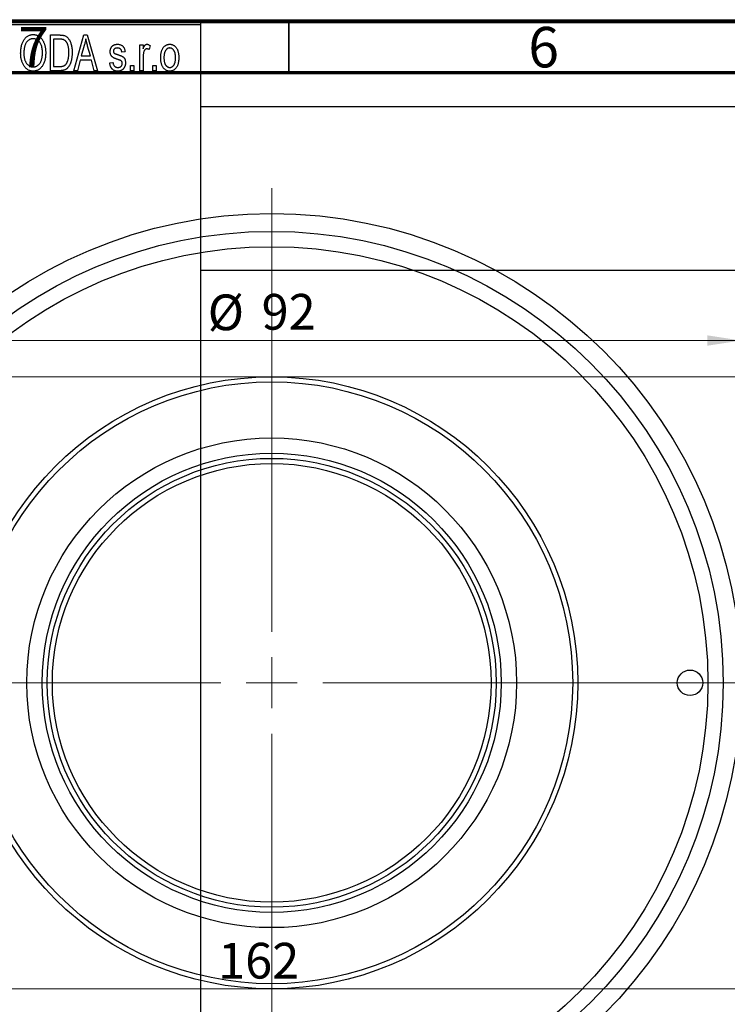
# Model space of a CAD drawing. Units: millimetres. Extents: x -122 to 464, y -104 to 302.
# Drawn here: x 89 to 158, y 196 to 292 of the extents above; entities that cross this region are included whole.
import ezdxf

# ---------------------------------------------------------------- set-up
doc = ezdxf.new("R2010")
doc.units = ezdxf.units.MM
doc.styles.add('SLDTEXTSTYLE0', font='TXT', dxfattribs={"width": 0.75})
doc.dimstyles.new('SLDDIMSTYLE0', dxfattribs={"dimtxt": 3.5, "dimasz": 3.302, "dimexe": 0, "dimexo": 0.0625, "dimgap": 0.875, "dimtad": 1, "dimdec": 0, "dimrnd": 1e-09, "dimzin": 12, "dimdsep": 46, "dimtxsty": 'SLDTEXTSTYLE0', "dimsah": 1, "dimcen": 0.09, "dimadec": 0, "dimazin": 3, "dimtfac": 1, "dimtdec": 0, "dimtofl": 0, "dimtmove": 0, "dimatfit": 3, "dimfxl": 1, "dimfrac": 2, "dimtolj": 1, "dimtzin": 12, "dimarcsym": 0})
doc.dimstyles.new('SLDDIMSTYLE2', dxfattribs={"dimtxt": 3.5, "dimasz": 3.302, "dimexe": 0, "dimexo": 0.0625, "dimgap": 0.875, "dimtad": 1, "dimdec": 0, "dimrnd": 1e-09, "dimzin": 12, "dimdsep": 46, "dimtxsty": 'SLDTEXTSTYLE0', "dimsah": 1, "dimcen": 0.09, "dimadec": 0, "dimazin": 3, "dimtfac": 1, "dimtofl": 0, "dimtmove": 0, "dimatfit": 3, "dimfxl": 1, "dimfrac": 2, "dimtolj": 1, "dimtzin": 12, "dimarcsym": 0})

# ---------------------------------------------------------------- blocks, each defined once
blk = doc.blocks.new('_D_3')
at = {"color": 7, "linetype": 'Continuous', "lineweight": 0}
for p, q in [((35.339, 257.176), (219.339, 257.176)), ((218.339, 257.176), (218.339, 197.176)), ((35.339, 197.176), (219.339, 197.176))]:
    blk.add_line(p, q, dxfattribs=at)
at = {"color": 7, "linetype": 'Continuous', "lineweight": 18}
for points in [[(218.339, 257.176), (217.831, 253.874), (218.847, 253.874)], [(218.339, 197.176), (218.847, 200.478), (217.831, 200.478)]]:
    blk.add_solid(points, dxfattribs=at)
at = {"color": 7, "linetype": 'Continuous', "lineweight": 18, "char_height": 3.5, "attachment_point": 1, "rotation": 90, "style": 'SLDTEXTSTYLE0'}
for s, insert in [('60', (213.774, 225.598)), ('%%c', (213.827, 220.32))]:
    blk.add_mtext(s, dxfattribs=dict(at, insert=insert))
blk = doc.blocks.new('_D_7')
at = {"color": 7, "linetype": 'Continuous', "lineweight": 0}
for p, q in [((32.309, 191.676), (32.309, 198.176)), ((194.309, 191.676), (194.309, 198.176)), ((32.309, 197.176), (194.309, 197.176))]:
    blk.add_line(p, q, dxfattribs=at)
at = {"color": 7, "linetype": 'Continuous', "lineweight": 18}
for points in [[(32.309, 197.176), (35.611, 196.668), (35.611, 197.684)], [(194.309, 197.176), (191.007, 197.684), (191.007, 196.668)]]:
    blk.add_solid(points, dxfattribs=at)
at = {"color": 7, "linetype": 'Continuous', "lineweight": 18, "insert": (108.058, 201.688), "char_height": 3.5, "attachment_point": 1, "style": 'SLDTEXTSTYLE0'}
blk.add_mtext('162', dxfattribs=at)
blk = doc.blocks.new('_D_8')
at = {"color": 7, "linetype": 'Continuous', "lineweight": 0}
for p, q in [((67.309, 228.176), (67.309, 261.727)), ((159.309, 228.176), (159.309, 261.727)), ((67.309, 260.727), (159.309, 260.727))]:
    blk.add_line(p, q, dxfattribs=at)
at = {"color": 7, "linetype": 'Continuous', "lineweight": 18}
for points in [[(67.309, 260.727), (70.611, 260.219), (70.611, 261.235)], [(159.309, 260.727), (156.007, 261.235), (156.007, 260.219)]]:
    blk.add_solid(points, dxfattribs=at)
at = {"color": 7, "linetype": 'Continuous', "lineweight": 18, "char_height": 3.5, "attachment_point": 1, "style": 'SLDTEXTSTYLE0'}
for s, insert in [('%%c', (107.038, 265.239)), ('92', (112.316, 265.292))]:
    blk.add_mtext(s, dxfattribs=dict(at, insert=insert))
blk = doc.blocks.new('SW_CENTERMARKSYMBOL_4')
at = {"color": 0, "linetype": 'Continuous', "lineweight": 18}
for p, q in [((0, 5), (0, 48.5)), ((0, 0), (0, 2.5)), ((-5, 0), (-48.5, 0)), ((0, 0), (-2.5, 0)), ((0, 0), (0, -2.5)), ((0, 0), (2.5, 0)), ((5, 0), (48.5, 0)), ((0, -5), (0, -48.5))]:
    blk.add_line(p, q, dxfattribs=at)

msp = doc.modelspace()

# ---------------------------------------------------------------- linework, layer by layer
at = {"color": 7, "linetype": 'Continuous', "lineweight": 70}
for p, q in [((15, 292), (415, 292)), ((20, 287), (410, 287))]:
    msp.add_line(p, q, dxfattribs=at)
at = {"color": 7, "linetype": 'Continuous', "lineweight": 25}
for p, q in [((18.809, 292.176), (207.809, 292.176)), ((56.339, 292.176), (106.339, 292.176)), ((106.339, 291.676), (56.339, 291.676)), ((106.339, 292.176), (106.339, 291.676)), ((106.339, 291.676), (106.339, 162.676)), ((91.612, 290.676), (92.504, 290.676)), ((91.612, 287.176), (91.612, 290.676)), ((93.93, 287.176), (94.898, 290.676)), ((94.898, 290.676), (95.233, 290.676)), ((95.233, 290.676), (96.248, 287.176)), ((91.93, 290.267), (91.93, 287.585)), ((92.493, 290.267), (91.93, 290.267)), ((94.943, 289.649), (94.646, 288.631)), ((95.532, 288.631), (95.268, 289.592)), ((100.385, 289.722), (100.703, 289.722)), ((100.385, 287.176), (100.385, 289.722)), ((100.703, 289.722), (100.703, 289.315)), ((101.385, 289.631), (101.294, 289.267)), ((94.646, 288.631), (95.532, 288.631)), ((98.93, 289.04), (98.612, 288.994)), ((94.539, 288.222), (94.264, 287.176)), ((95.64, 288.222), (94.539, 288.222)), ((95.915, 287.176), (95.64, 288.222)), ((97.43, 287.949), (97.748, 287.994)), ((99.475, 287.676), (99.794, 287.676)), ((99.475, 287.176), (99.475, 287.676)), ((99.794, 287.676), (99.794, 287.176)), ((100.703, 288.496), (100.703, 287.176)), ((101.657, 287.676), (101.975, 287.676)), ((101.657, 287.176), (101.657, 287.676)), ((101.975, 287.676), (101.975, 287.176)), ((92.544, 287.176), (91.612, 287.176)), ((91.93, 287.585), (92.502, 287.585)), ((94.264, 287.176), (93.93, 287.176)), ((96.248, 287.176), (95.915, 287.176)), ((99.794, 287.176), (99.475, 287.176)), ((100.703, 287.176), (100.385, 287.176)), ((101.975, 287.176), (101.657, 287.176)), ((317.339, 283.626), (106.339, 283.626)), ((106.339, 267.626), (317.339, 267.626))]:
    msp.add_line(p, q, dxfattribs=at)
at = {"color": 7, "linetype": 'Continuous', "lineweight": 35}
msp.add_line((115, 287), (115, 292), dxfattribs=at)
at = {"color": 7, "linetype": 'Continuous', "lineweight": 25}
for centre, radius in [((113.309, 227.176), 46), ((113.309, 227.176), 44.25), ((113.309, 227.176), 42.75), ((113.309, 227.176), 30), ((113.309, 227.176), 29.5), ((113.309, 227.176), 24), ((113.309, 227.176), 22.5), ((113.309, 227.176), 22), ((113.309, 227.176), 21.5), ((154.309, 227.176), 1.25)]:
    msp.add_circle(centre, radius, dxfattribs=at)
for points, knots in [([(88.703, 288.88), (88.704, 288.952), (88.706, 289.091), (88.722, 289.295), (88.75, 289.485), (88.788, 289.663), (88.837, 289.827), (88.897, 289.98), (88.969, 290.119), (89.052, 290.245), (89.143, 290.356), (89.238, 290.454), (89.341, 290.537), (89.449, 290.604), (89.562, 290.658), (89.681, 290.694), (89.804, 290.718), (89.889, 290.72), (89.932, 290.722)], [0, 0, 0, 0, 0.087113, 0.169575, 0.247125, 0.320352, 0.389998, 0.455909, 0.519023, 0.579845, 0.638062, 0.693341, 0.74608, 0.7972, 0.847343, 0.897337, 0.947901, 1, 1, 1, 1]), ([(89.932, 290.722), (89.96, 290.721), (90.016, 290.719), (90.098, 290.709), (90.179, 290.693), (90.257, 290.669), (90.334, 290.64), (90.409, 290.602), (90.482, 290.559), (90.553, 290.509), (90.621, 290.453), (90.685, 290.39), (90.746, 290.322), (90.803, 290.247), (90.857, 290.167), (90.907, 290.08), (90.953, 289.988), (90.995, 289.889), (91.034, 289.785), (91.067, 289.676), (91.095, 289.562), (91.117, 289.444), (91.136, 289.32), (91.148, 289.192), (91.155, 289.059), (91.157, 288.969), (91.157, 288.923)], [0, 0, 0, 0, 0.034611, 0.068851, 0.102644, 0.136299, 0.170257, 0.204593, 0.239422, 0.275193, 0.311626, 0.348513, 0.386283, 0.424966, 0.464873, 0.505838, 0.548431, 0.592797, 0.638415, 0.685599, 0.73386, 0.783689, 0.834955, 0.888259, 0.943137, 1, 1, 1, 1]), ([(92.504, 290.676), (92.531, 290.676), (92.582, 290.676), (92.658, 290.672), (92.728, 290.668), (92.794, 290.661), (92.854, 290.651), (92.91, 290.641), (92.96, 290.627), (92.992, 290.617), (93.007, 290.612)], [0, 0, 0, 0, 0.157567, 0.305531, 0.443916, 0.572951, 0.692848, 0.803599, 0.906081, 1, 1, 1, 1]), ([(93.007, 290.612), (93.044, 290.596), (93.118, 290.564), (93.221, 290.495), (93.315, 290.409), (93.402, 290.306), (93.48, 290.187), (93.548, 290.053), (93.609, 289.905), (93.659, 289.743), (93.7, 289.566), (93.727, 289.373), (93.745, 289.164), (93.747, 289.02), (93.748, 288.945)], [0, 0, 0, 0, 0.062364, 0.125501, 0.191106, 0.260514, 0.334056, 0.411528, 0.493822, 0.581291, 0.675232, 0.775974, 0.884119, 1, 1, 1, 1]), ([(89.934, 290.313), (89.902, 290.311), (89.838, 290.309), (89.744, 290.292), (89.655, 290.266), (89.57, 290.226), (89.49, 290.177), (89.414, 290.115), (89.343, 290.044), (89.276, 289.961), (89.215, 289.867), (89.163, 289.761), (89.119, 289.642), (89.083, 289.511), (89.055, 289.369), (89.036, 289.215), (89.023, 289.049), (89.022, 288.934), (89.021, 288.874)], [0, 0, 0, 0, 0.0510701, 0.1005661, 0.1488297, 0.1976155, 0.24657, 0.2971331, 0.3497617, 0.4053241, 0.4637501, 0.5256609, 0.5916043, 0.6623011, 0.7382031, 0.819627, 0.9065661, 1, 1, 1, 1]), ([(90.704, 289.724), (90.686, 289.767), (90.65, 289.852), (90.577, 289.965), (90.492, 290.068), (90.394, 290.154), (90.288, 290.225), (90.174, 290.274), (90.056, 290.307), (89.975, 290.311), (89.934, 290.313)], [0, 0, 0, 0, 0.135859, 0.265838, 0.39368, 0.520781, 0.645374, 0.764619, 0.88161, 1, 1, 1, 1]), ([(90.839, 288.933), (90.838, 289.005), (90.835, 289.145), (90.808, 289.35), (90.768, 289.543), (90.725, 289.665), (90.704, 289.724)], [0, 0, 0, 0, 0.2669169, 0.5215207, 0.7647891, 1, 1, 1, 1]), ([(92.947, 290.197), (92.934, 290.203), (92.908, 290.215), (92.864, 290.229), (92.815, 290.241), (92.761, 290.25), (92.701, 290.258), (92.637, 290.264), (92.567, 290.266), (92.518, 290.267), (92.493, 290.267)], [0, 0, 0, 0, 0.090129, 0.188705, 0.297827, 0.416225, 0.546314, 0.68659, 0.837201, 1, 1, 1, 1]), ([(93.43, 288.95), (93.43, 288.994), (93.429, 289.078), (93.422, 289.201), (93.412, 289.317), (93.397, 289.425), (93.379, 289.527), (93.355, 289.621), (93.329, 289.709), (93.296, 289.788), (93.262, 289.862), (93.224, 289.929), (93.184, 289.99), (93.142, 290.044), (93.097, 290.092), (93.05, 290.134), (93, 290.169), (92.965, 290.188), (92.947, 290.197)], [0, 0, 0, 0, 0.09265, 0.180344, 0.263206, 0.340882, 0.414458, 0.483826, 0.548511, 0.610082, 0.667822, 0.722449, 0.773976, 0.822993, 0.869549, 0.914362, 0.957617, 1, 1, 1, 1]), ([(95.089, 290.312), (95.07, 290.201), (95.032, 289.977), (94.972, 289.759), (94.943, 289.649)], [0, 0, 0, 0, 0.4981501, 1, 1, 1, 1]), ([(95.268, 289.592), (95.258, 289.628), (95.238, 289.698), (95.212, 289.801), (95.186, 289.899), (95.163, 289.992), (95.141, 290.079), (95.122, 290.161), (95.104, 290.238), (95.094, 290.288), (95.089, 290.312)], [0, 0, 0, 0, 0.1510412, 0.2946122, 0.4302855, 0.5596772, 0.6809401, 0.7940823, 0.9011933, 1, 1, 1, 1]), ([(97.475, 289.041), (97.476, 289.068), (97.477, 289.119), (97.487, 289.194), (97.501, 289.266), (97.522, 289.333), (97.549, 289.397), (97.582, 289.457), (97.62, 289.514), (97.665, 289.566), (97.714, 289.614), (97.77, 289.654), (97.829, 289.69), (97.893, 289.718), (97.961, 289.74), (98.035, 289.755), (98.112, 289.766), (98.166, 289.767), (98.193, 289.767)], [0, 0, 0, 0, 0.068454, 0.13366, 0.197238, 0.257865, 0.318074, 0.377098, 0.436073, 0.495969, 0.555687, 0.61473, 0.674132, 0.734269, 0.796442, 0.861353, 0.929082, 1, 1, 1, 1]), ([(98.193, 289.767), (98.227, 289.766), (98.294, 289.764), (98.392, 289.748), (98.482, 289.721), (98.567, 289.684), (98.641, 289.637), (98.709, 289.584), (98.766, 289.522), (98.815, 289.452), (98.855, 289.37), (98.886, 289.273), (98.913, 289.162), (98.924, 289.082), (98.93, 289.04)], [0, 0, 0, 0, 0.089022, 0.173476, 0.254739, 0.333787, 0.410333, 0.483572, 0.555575, 0.62734, 0.703829, 0.791258, 0.889542, 1, 1, 1, 1]), ([(100.703, 289.315), (100.711, 289.337), (100.728, 289.379), (100.751, 289.439), (100.777, 289.493), (100.799, 289.541), (100.823, 289.584), (100.844, 289.621), (100.868, 289.652), (100.895, 289.685), (100.932, 289.718), (100.979, 289.747), (101.03, 289.764), (101.065, 289.766), (101.082, 289.767)], [0, 0, 0, 0, 0.111763, 0.214281, 0.308938, 0.394446, 0.471912, 0.5404, 0.601037, 0.654051, 0.747812, 0.833566, 0.916921, 1, 1, 1, 1]), ([(101.082, 289.767), (101.107, 289.765), (101.159, 289.762), (101.235, 289.734), (101.312, 289.691), (101.36, 289.651), (101.385, 289.631)], [0, 0, 0, 0, 0.2215, 0.456127, 0.713239, 1, 1, 1, 1]), ([(102.43, 288.449), (102.431, 288.502), (102.433, 288.604), (102.444, 288.753), (102.464, 288.891), (102.49, 289.02), (102.526, 289.139), (102.569, 289.247), (102.62, 289.346), (102.679, 289.434), (102.744, 289.513), (102.813, 289.581), (102.887, 289.638), (102.964, 289.686), (103.047, 289.722), (103.133, 289.749), (103.223, 289.764), (103.285, 289.766), (103.316, 289.767)], [0, 0, 0, 0, 0.089039, 0.172702, 0.250936, 0.324755, 0.393951, 0.459693, 0.52182, 0.581376, 0.638358, 0.692549, 0.744603, 0.795463, 0.845674, 0.895795, 0.94724, 1, 1, 1, 1]), ([(103.316, 289.767), (103.347, 289.766), (103.408, 289.764), (103.498, 289.748), (103.583, 289.722), (103.665, 289.685), (103.742, 289.638), (103.816, 289.581), (103.886, 289.513), (103.95, 289.435), (104.011, 289.347), (104.062, 289.25), (104.106, 289.143), (104.141, 289.027), (104.169, 288.902), (104.189, 288.768), (104.2, 288.625), (104.202, 288.526), (104.203, 288.475)], [0, 0, 0, 0, 0.052785, 0.104246, 0.15516, 0.205427, 0.257091, 0.30997, 0.36531, 0.423452, 0.483843, 0.546783, 0.612063, 0.681191, 0.753975, 0.831041, 0.913199, 1, 1, 1, 1]), ([(89.017, 287.68), (88.991, 287.722), (88.94, 287.806), (88.878, 287.941), (88.824, 288.082), (88.778, 288.229), (88.745, 288.383), (88.721, 288.543), (88.705, 288.709), (88.704, 288.822), (88.703, 288.88)], [0, 0, 0, 0, 0.117432, 0.234931, 0.354735, 0.476423, 0.601416, 0.729959, 0.862675, 1, 1, 1, 1]), ([(89.021, 288.874), (89.022, 288.823), (89.023, 288.723), (89.035, 288.577), (89.056, 288.44), (89.085, 288.313), (89.122, 288.193), (89.167, 288.083), (89.221, 287.982), (89.283, 287.89), (89.351, 287.808), (89.422, 287.736), (89.498, 287.676), (89.576, 287.626), (89.659, 287.587), (89.746, 287.56), (89.836, 287.543), (89.897, 287.541), (89.928, 287.54)], [0, 0, 0, 0, 0.085783, 0.167069, 0.243801, 0.316367, 0.385484, 0.45175, 0.515395, 0.576881, 0.636381, 0.692265, 0.74571, 0.797233, 0.847796, 0.897913, 0.948137, 1, 1, 1, 1]), ([(89.928, 287.54), (89.959, 287.541), (90.022, 287.543), (90.114, 287.56), (90.201, 287.588), (90.285, 287.626), (90.364, 287.678), (90.44, 287.738), (90.512, 287.811), (90.58, 287.894), (90.641, 287.988), (90.694, 288.092), (90.739, 288.207), (90.776, 288.332), (90.804, 288.468), (90.825, 288.614), (90.837, 288.77), (90.838, 288.878), (90.839, 288.933)], [0, 0, 0, 0, 0.050918, 0.100617, 0.149928, 0.199172, 0.249526, 0.301449, 0.356034, 0.413629, 0.473834, 0.53656, 0.602769, 0.672902, 0.747102, 0.826223, 0.910547, 1, 1, 1, 1]), ([(91.157, 288.923), (91.156, 288.86), (91.155, 288.737), (91.139, 288.557), (91.115, 288.386), (91.081, 288.224), (91.036, 288.071), (90.982, 287.926), (90.918, 287.791), (90.867, 287.707), (90.841, 287.666)], [0, 0, 0, 0, 0.1432681, 0.2804712, 0.4115502, 0.537473, 0.6585546, 0.7751958, 0.8890505, 1, 1, 1, 1]), ([(93.748, 288.945), (93.748, 288.897), (93.747, 288.801), (93.739, 288.661), (93.727, 288.526), (93.71, 288.397), (93.688, 288.274), (93.662, 288.156), (93.629, 288.044), (93.593, 287.938), (93.552, 287.838), (93.509, 287.746), (93.463, 287.661), (93.414, 287.583), (93.362, 287.513), (93.307, 287.451), (93.251, 287.396), (93.189, 287.349), (93.125, 287.308), (93.056, 287.272), (92.982, 287.242), (92.904, 287.218), (92.821, 287.199), (92.733, 287.186), (92.64, 287.178), (92.577, 287.177), (92.544, 287.176)], [0, 0, 0, 0, 0.060015, 0.118063, 0.173611, 0.227348, 0.278796, 0.328645, 0.376453, 0.422925, 0.467444, 0.509479, 0.549171, 0.586933, 0.622704, 0.656713, 0.689216, 0.720717, 0.751901, 0.783846, 0.816407, 0.850109, 0.885258, 0.92169, 0.95988, 1, 1, 1, 1]), ([(93.303, 288.095), (93.313, 288.126), (93.334, 288.187), (93.359, 288.283), (93.381, 288.384), (93.399, 288.489), (93.413, 288.598), (93.423, 288.711), (93.429, 288.829), (93.43, 288.91), (93.43, 288.95)], [0, 0, 0, 0, 0.110928, 0.22438, 0.343223, 0.465145, 0.592123, 0.722634, 0.859341, 1, 1, 1, 1]), ([(98.262, 288.261), (98.233, 288.271), (98.176, 288.29), (98.094, 288.319), (98.02, 288.347), (97.953, 288.374), (97.894, 288.4), (97.842, 288.425), (97.797, 288.448), (97.748, 288.478), (97.694, 288.518), (97.637, 288.573), (97.589, 288.637), (97.548, 288.707), (97.516, 288.783), (97.492, 288.864), (97.479, 288.951), (97.477, 289.011), (97.475, 289.041)], [0, 0, 0, 0, 0.077541, 0.149157, 0.214311, 0.273785, 0.327627, 0.375115, 0.416833, 0.452648, 0.517994, 0.582705, 0.647941, 0.714443, 0.782762, 0.852378, 0.924805, 1, 1, 1, 1]), ([(98.204, 289.403), (98.172, 289.402), (98.111, 289.401), (98.026, 289.384), (97.953, 289.358), (97.895, 289.319), (97.849, 289.272), (97.817, 289.217), (97.797, 289.157), (97.795, 289.115), (97.794, 289.093)], [0, 0, 0, 0, 0.167992, 0.315157, 0.444967, 0.564136, 0.675828, 0.781217, 0.888061, 1, 1, 1, 1]), ([(97.794, 289.093), (97.795, 289.072), (97.797, 289.031), (97.817, 288.973), (97.849, 288.921), (97.88, 288.895), (97.896, 288.882)], [0, 0, 0, 0, 0.261202, 0.504979, 0.747968, 1, 1, 1, 1]), ([(97.896, 288.882), (97.902, 288.878), (97.917, 288.869), (97.943, 288.854), (97.978, 288.839), (98.02, 288.822), (98.069, 288.803), (98.126, 288.782), (98.19, 288.761), (98.236, 288.745), (98.26, 288.737)], [0, 0, 0, 0, 0.0577638, 0.1339096, 0.229503, 0.3448176, 0.4789606, 0.6330175, 0.8070638, 1, 1, 1, 1]), ([(98.612, 288.994), (98.608, 289.027), (98.6, 289.088), (98.573, 289.171), (98.538, 289.244), (98.491, 289.303), (98.433, 289.349), (98.365, 289.381), (98.288, 289.4), (98.233, 289.402), (98.204, 289.403)], [0, 0, 0, 0, 0.150258, 0.28506, 0.406898, 0.520987, 0.631988, 0.745483, 0.86671, 1, 1, 1, 1]), ([(98.26, 288.737), (98.291, 288.727), (98.351, 288.707), (98.436, 288.676), (98.513, 288.647), (98.58, 288.62), (98.638, 288.593), (98.687, 288.57), (98.726, 288.546), (98.767, 288.518), (98.809, 288.478), (98.851, 288.424), (98.889, 288.363), (98.92, 288.295), (98.945, 288.219), (98.963, 288.136), (98.974, 288.047), (98.975, 287.985), (98.975, 287.953)], [0, 0, 0, 0, 0.08488, 0.16194, 0.23121, 0.293291, 0.347125, 0.393626, 0.432401, 0.464097, 0.520548, 0.578611, 0.639167, 0.703007, 0.770489, 0.842225, 0.918333, 1, 1, 1, 1]), ([(100.762, 289.016), (100.753, 288.974), (100.734, 288.891), (100.717, 288.762), (100.704, 288.63), (100.703, 288.541), (100.703, 288.496)], [0, 0, 0, 0, 0.242209, 0.488479, 0.741275, 1, 1, 1, 1]), ([(101.064, 289.313), (101.048, 289.312), (101.015, 289.31), (100.967, 289.294), (100.922, 289.269), (100.879, 289.235), (100.84, 289.192), (100.807, 289.14), (100.781, 289.081), (100.769, 289.038), (100.762, 289.016)], [0, 0, 0, 0, 0.1080295, 0.2159129, 0.3274236, 0.4471095, 0.5750455, 0.7081312, 0.848259, 1, 1, 1, 1]), ([(101.294, 289.267), (101.274, 289.274), (101.236, 289.288), (101.178, 289.302), (101.121, 289.311), (101.083, 289.312), (101.064, 289.313)], [0, 0, 0, 0, 0.26174, 0.516699, 0.761059, 1, 1, 1, 1]), ([(103.308, 289.403), (103.289, 289.403), (103.251, 289.402), (103.196, 289.389), (103.142, 289.371), (103.092, 289.344), (103.042, 289.312), (102.997, 289.27), (102.953, 289.221), (102.91, 289.166), (102.872, 289.102), (102.839, 289.032), (102.81, 288.953), (102.788, 288.867), (102.769, 288.774), (102.757, 288.672), (102.75, 288.564), (102.749, 288.489), (102.748, 288.45)], [0, 0, 0, 0, 0.046434, 0.091992, 0.137976, 0.184355, 0.231914, 0.282379, 0.335687, 0.392342, 0.452647, 0.516132, 0.583936, 0.65644, 0.733808, 0.816726, 0.905547, 1, 1, 1, 1]), ([(103.885, 288.45), (103.884, 288.489), (103.883, 288.564), (103.875, 288.673), (103.862, 288.774), (103.845, 288.868), (103.822, 288.954), (103.793, 289.033), (103.76, 289.104), (103.721, 289.167), (103.678, 289.223), (103.633, 289.271), (103.585, 289.312), (103.534, 289.345), (103.481, 289.371), (103.426, 289.39), (103.368, 289.402), (103.328, 289.403), (103.308, 289.403)], [0, 0, 0, 0, 0.0939001, 0.181702, 0.2636319, 0.3405307, 0.4123196, 0.4793163, 0.5420447, 0.6019301, 0.6582576, 0.7112926, 0.7616435, 0.8103809, 0.8574842, 0.9040031, 0.9512626, 1, 1, 1, 1]), ([(89.93, 287.131), (89.884, 287.132), (89.793, 287.135), (89.66, 287.162), (89.535, 287.206), (89.415, 287.265), (89.304, 287.344), (89.2, 287.439), (89.102, 287.552), (89.046, 287.636), (89.017, 287.68)], [0, 0, 0, 0, 0.124293, 0.244198, 0.362102, 0.480462, 0.601536, 0.727183, 0.85933, 1, 1, 1, 1]), ([(90.841, 287.666), (90.812, 287.623), (90.755, 287.541), (90.657, 287.432), (90.553, 287.338), (90.442, 287.262), (90.323, 287.203), (90.198, 287.161), (90.066, 287.136), (89.976, 287.132), (89.93, 287.131)], [0, 0, 0, 0, 0.13947, 0.271444, 0.397067, 0.518266, 0.636669, 0.754736, 0.875096, 1, 1, 1, 1]), ([(92.502, 287.585), (92.53, 287.586), (92.585, 287.587), (92.664, 287.592), (92.737, 287.601), (92.806, 287.615), (92.869, 287.632), (92.927, 287.652), (92.98, 287.677), (93.028, 287.706), (93.072, 287.739), (93.113, 287.776), (93.151, 287.818), (93.187, 287.865), (93.22, 287.915), (93.251, 287.971), (93.278, 288.031), (93.295, 288.074), (93.303, 288.095)], [0, 0, 0, 0, 0.0813359, 0.1580204, 0.2302408, 0.2976741, 0.3611915, 0.4204751, 0.4768817, 0.5306508, 0.5832955, 0.6364607, 0.691573, 0.7480804, 0.8067522, 0.8681253, 0.9325667, 1, 1, 1, 1]), ([(98.206, 287.131), (98.179, 287.131), (98.126, 287.132), (98.049, 287.143), (97.975, 287.157), (97.907, 287.181), (97.842, 287.209), (97.783, 287.245), (97.727, 287.286), (97.676, 287.335), (97.629, 287.389), (97.588, 287.451), (97.549, 287.518), (97.518, 287.592), (97.488, 287.672), (97.464, 287.758), (97.444, 287.851), (97.435, 287.916), (97.43, 287.949)], [0, 0, 0, 0, 0.065058, 0.126631, 0.186178, 0.243391, 0.299075, 0.354344, 0.408847, 0.46484, 0.521381, 0.580346, 0.641358, 0.705652, 0.773085, 0.84469, 0.919875, 1, 1, 1, 1]), ([(97.748, 287.994), (97.754, 287.955), (97.764, 287.879), (97.796, 287.776), (97.84, 287.688), (97.897, 287.617), (97.965, 287.561), (98.044, 287.521), (98.133, 287.499), (98.196, 287.496), (98.228, 287.494)], [0, 0, 0, 0, 0.155542, 0.294125, 0.419013, 0.53464, 0.645677, 0.757006, 0.873751, 1, 1, 1, 1]), ([(98.975, 287.953), (98.975, 287.923), (98.973, 287.865), (98.964, 287.779), (98.948, 287.697), (98.925, 287.621), (98.896, 287.548), (98.861, 287.48), (98.819, 287.416), (98.771, 287.357), (98.717, 287.304), (98.657, 287.258), (98.594, 287.218), (98.525, 287.186), (98.452, 287.161), (98.374, 287.143), (98.292, 287.133), (98.235, 287.131), (98.206, 287.131)], [0, 0, 0, 0, 0.070475, 0.13849, 0.203487, 0.266441, 0.327154, 0.387648, 0.447327, 0.507295, 0.56697, 0.62589, 0.684362, 0.743618, 0.803887, 0.866388, 0.931758, 1, 1, 1, 1]), ([(98.228, 287.494), (98.261, 287.496), (98.322, 287.498), (98.409, 287.519), (98.485, 287.554), (98.547, 287.604), (98.597, 287.664), (98.632, 287.732), (98.653, 287.808), (98.656, 287.862), (98.657, 287.889)], [0, 0, 0, 0, 0.147281, 0.280615, 0.404781, 0.524709, 0.642114, 0.756603, 0.874252, 1, 1, 1, 1]), ([(98.576, 288.12), (98.57, 288.125), (98.557, 288.136), (98.533, 288.151), (98.503, 288.167), (98.467, 288.185), (98.425, 288.202), (98.376, 288.221), (98.322, 288.241), (98.283, 288.254), (98.262, 288.261)], [0, 0, 0, 0, 0.06429, 0.147627, 0.246169, 0.360302, 0.494063, 0.644625, 0.813232, 1, 1, 1, 1]), ([(98.657, 287.889), (98.657, 287.913), (98.655, 287.958), (98.639, 288.02), (98.614, 288.076), (98.588, 288.105), (98.576, 288.12)], [0, 0, 0, 0, 0.28084, 0.534773, 0.770184, 1, 1, 1, 1]), ([(103.316, 287.131), (103.285, 287.132), (103.224, 287.133), (103.134, 287.149), (103.049, 287.176), (102.967, 287.212), (102.89, 287.261), (102.815, 287.318), (102.747, 287.387), (102.681, 287.465), (102.621, 287.553), (102.571, 287.652), (102.526, 287.761), (102.491, 287.879), (102.464, 288.008), (102.444, 288.146), (102.433, 288.294), (102.431, 288.396), (102.43, 288.449)], [0, 0, 0, 0, 0.052422, 0.10314, 0.153319, 0.203224, 0.254351, 0.306466, 0.361001, 0.418304, 0.478153, 0.540707, 0.606304, 0.675582, 0.749569, 0.827894, 0.911257, 1, 1, 1, 1]), ([(102.748, 288.45), (102.749, 288.411), (102.75, 288.336), (102.758, 288.226), (102.77, 288.124), (102.788, 288.03), (102.811, 287.944), (102.84, 287.866), (102.873, 287.794), (102.913, 287.731), (102.955, 287.676), (103, 287.627), (103.048, 287.586), (103.098, 287.552), (103.152, 287.527), (103.207, 287.508), (103.265, 287.496), (103.305, 287.495), (103.325, 287.494)], [0, 0, 0, 0, 0.094287, 0.182487, 0.264823, 0.341571, 0.413219, 0.480281, 0.543403, 0.602686, 0.658903, 0.711859, 0.762111, 0.810753, 0.857764, 0.904191, 0.951358, 1, 1, 1, 1]), ([(104.203, 288.475), (104.202, 288.42), (104.2, 288.314), (104.189, 288.16), (104.169, 288.017), (104.143, 287.885), (104.107, 287.763), (104.065, 287.652), (104.013, 287.553), (103.955, 287.463), (103.89, 287.385), (103.821, 287.317), (103.748, 287.26), (103.67, 287.212), (103.587, 287.176), (103.501, 287.149), (103.41, 287.133), (103.348, 287.132), (103.316, 287.131)], [0, 0, 0, 0, 0.091277, 0.176463, 0.25628, 0.330946, 0.400639, 0.466009, 0.527926, 0.586723, 0.642872, 0.696272, 0.747566, 0.797682, 0.84716, 0.896925, 0.947618, 1, 1, 1, 1]), ([(103.325, 287.494), (103.344, 287.495), (103.381, 287.496), (103.436, 287.508), (103.489, 287.527), (103.54, 287.553), (103.589, 287.587), (103.635, 287.629), (103.68, 287.677), (103.721, 287.733), (103.76, 287.797), (103.793, 287.868), (103.822, 287.947), (103.845, 288.033), (103.862, 288.127), (103.875, 288.228), (103.883, 288.337), (103.884, 288.412), (103.885, 288.45)], [0, 0, 0, 0, 0.046376, 0.091312, 0.136692, 0.183015, 0.230841, 0.281243, 0.334876, 0.391924, 0.452154, 0.516083, 0.583804, 0.656369, 0.734098, 0.816913, 0.905664, 1, 1, 1, 1])]:
    msp.add_open_spline(points, degree=3, knots=knots, dxfattribs=at)

# ---------------------------------------------------------------- block references
at = {"color": 7, "linetype": 'Continuous', "lineweight": 0}
msp.add_blockref('SW_CENTERMARKSYMBOL_4', (113.309, 227.176), dxfattribs=at)

# ---------------------------------------------------------------- texts
at = {"color": 7, "linetype": 'Continuous', "lineweight": 0, "char_height": 3.969, "attachment_point": 2, "style": 'SLDTEXTSTYLE0'}
for s, insert in [('6', (139.96, 291.468)), ('7', (89.96, 291.468))]:
    msp.add_mtext(s, dxfattribs=dict(at, insert=insert))

# ---------------------------------------------------------------- dimensions: what is measured, and where the dimension line sits
at = {"color": 7, "linetype": 'Continuous', "lineweight": 18}
dim = msp.add_linear_dim(base=(159.309, 260.727), p1=(67.309, 227.176), p2=(159.309, 227.176), text='%%c<>', dimstyle='SLDDIMSTYLE0', dxfattribs=at)
dim.commit()
dim.dimension.update_dxf_attribs({"geometry": '_D_8', "text_midpoint": (112.263, 260.727), "dimtype": 160})
dim = msp.add_linear_dim(base=(218.339, 197.176), p1=(34.339, 257.176), p2=(34.339, 197.176), angle=90, text='%%c<>', dimstyle='SLDDIMSTYLE0', dxfattribs=at)
dim.commit()
dim.dimension.update_dxf_attribs({"geometry": '_D_3', "text_midpoint": (218.339, 225.545), "dimtype": 160})
dim = msp.add_linear_dim(base=(194.309, 197.176), p1=(32.309, 190.676), p2=(194.309, 190.676), dimstyle='SLDDIMSTYLE2', dxfattribs=at)
dim.commit()
dim.dimension.update_dxf_attribs({"geometry": '_D_7', "text_midpoint": (111.937, 197.176), "dimtype": 160})

doc.saveas('drawing.dxf')
